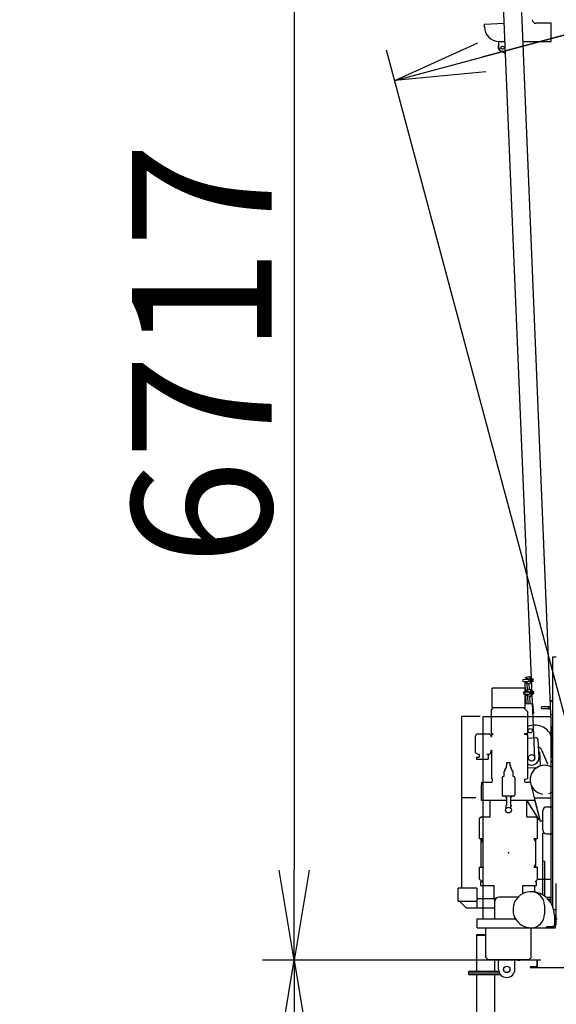
# Model space of a CAD drawing. Extents: x 3 to 208, y 3 to 295.
# Drawn here: x 25 to 36, y 154 to 176 of the extents above; entities that cross this region are included whole.
import ezdxf

# ---------------------------------------------------------------- set-up
doc = ezdxf.new("R2010")
doc.units = 0
doc.header["$LTSCALE"] = 20
doc.layers.get('0').update_dxf_attribs({"linetype": 'CONTINUOUS'})
for name, color, linetype in [('MAIN0', 7, 'CONTINUOUS'), ('MAIN14', 7, 'CONTINUOUS'), ('MAIN2', 7, 'CONTINUOUS'), ('MAIN4', 7, 'CONTINUOUS')]:
    doc.layers.add(name, color=color, linetype=linetype)
doc.styles.add('KNJYOKO', font='TXT', dxfattribs={"bigfont": 'BIGFONT'})
doc.dimstyles.new('MAIN005', dxfattribs={"dimtxt": 3.1, "dimasz": 2, "dimexe": 0.7, "dimexo": 0.8, "dimgap": 0.09, "dimtad": 1, "dimdec": 3, "dimlfac": 250, "dimdsep": 46, "dimtxsty": 'STANDARD', "dimcen": 0.09, "dimaunit": 1, "dimadec": 4, "dimazin": 2, "dimtfac": 0.903226, "dimtdec": 4, "dimtmove": 0, "dimatfit": 3, "dimfxl": 1, "dimtvp": 0.66129, "dimtolj": 1, "dimtzin": 0, "dimarcsym": 0})

# ---------------------------------------------------------------- blocks, each defined once
blk = doc.blocks.new('_OPEN')
at = {"color": 0, "linetype": 'BYBLOCK', "lineweight": -2}
for p, q in [((-1, 0.166667), (0, 0)), ((0, 0), (-1, -0.166667)), ((0, 0), (-1, 0))]:
    blk.add_line(p, q, dxfattribs=at)
blk = doc.blocks.new('*D16')
at = {"layer": 'MAIN0', "color": 0, "linetype": 'BYBLOCK', "lineweight": -2}
for p, q in [((115.09, 181.01), (110.912, 196.603)), ((34.785, 175.48), (109.162, 195.409)), ((36.85, 160.046), (32.672, 175.638))]:
    blk.add_line(p, q, dxfattribs=at)
at = {"layer": 'MAIN0', "color": 0, "linetype": 'BYBLOCK', "xscale": 2, "yscale": 2, "zscale": 2}
for p, rotation in [((111.094, 195.926), 15.00000000002891), ((32.854, 174.962), 195.0000000000289)]:
    blk.add_blockref('_OPEN', p, dxfattribs=dict(at, rotation=rotation))
at = {"layer": 'MAIN0', "color": 0, "linetype": 'BYBLOCK', "insert": (101.895, 195.584), "char_height": 3.1, "attachment_point": 5, "rotation": 15, "line_spacing_factor": 0.774194}
blk.add_mtext('\\A1;20250', dxfattribs=at)
blk = doc.blocks.new('*D17')
at = {"layer": 'MAIN0', "color": 0, "linetype": 'BYBLOCK', "lineweight": -2}
for p, q in [((141.479, 188.081), (137.301, 203.673)), ((34.785, 175.48), (135.551, 202.48)), ((36.85, 160.046), (32.672, 175.638))]:
    blk.add_line(p, q, dxfattribs=at)
at = {"layer": 'MAIN0', "color": 0, "linetype": 'BYBLOCK', "xscale": 2, "yscale": 2, "zscale": 2}
for p, rotation in [((137.483, 202.997), 15.00000000002894), ((32.854, 174.962), 195.0000000000289)]:
    blk.add_blockref('_OPEN', p, dxfattribs=dict(at, rotation=rotation))
at = {"layer": 'MAIN0', "color": 0, "linetype": 'BYBLOCK', "insert": (128.815, 202.797), "char_height": 3.1, "attachment_point": 5, "rotation": 15, "line_spacing_factor": 0.774194}
blk.add_mtext('\\A1;27080', dxfattribs=at)
blk = doc.blocks.new('*D18')
at = {"layer": 'MAIN0', "color": 0, "linetype": 'BYBLOCK', "lineweight": -2}
for p, q in [((167.869, 195.152), (163.691, 210.744)), ((161.94, 209.551), (34.785, 175.48)), ((36.85, 160.046), (32.672, 175.638))]:
    blk.add_line(p, q, dxfattribs=at)
at = {"layer": 'MAIN0', "color": 0, "linetype": 'BYBLOCK', "xscale": 2, "yscale": 2, "zscale": 2}
for p, rotation in [((163.872, 210.068), 15.00000000002888), ((32.854, 174.962), 195.0000000000289)]:
    blk.add_blockref('_OPEN', p, dxfattribs=dict(at, rotation=rotation))
at = {"layer": 'MAIN0', "color": 0, "linetype": 'BYBLOCK', "insert": (155.352, 209.908), "char_height": 3.1, "attachment_point": 5, "rotation": 15, "line_spacing_factor": 0.774194}
blk.add_mtext('\\A1;33910', dxfattribs=at)
blk = doc.blocks.new('*D21')
at = {"layer": 'MAIN0', "color": 0, "linetype": 'BYBLOCK', "lineweight": -2}
for p, q in [((34.457, 182.341), (29.925, 182.341)), ((30.625, 180.341), (30.625, 157.473)), ((36.097, 155.473), (29.925, 155.473))]:
    blk.add_line(p, q, dxfattribs=at)
at = {"layer": 'MAIN0', "color": 0, "linetype": 'BYBLOCK', "xscale": 2, "yscale": 2, "zscale": 2}
for p, rotation in [((30.625, 182.341), 90), ((30.625, 155.473), 270)]:
    blk.add_blockref('_OPEN', p, dxfattribs=dict(at, rotation=rotation))
at = {"layer": 'MAIN0', "color": 0, "linetype": 'BYBLOCK', "insert": (28.575, 168.907), "char_height": 3.1, "attachment_point": 5, "rotation": 90, "line_spacing_factor": 0.774194}
blk.add_mtext('\\A1;6717', dxfattribs=at)
blk = doc.blocks.new('*D22')
at = {"layer": 'MAIN0', "color": 0, "linetype": 'BYBLOCK', "lineweight": -2}
for p, q in [((36.097, 155.473), (29.925, 155.473)), ((30.625, 153.473), (30.625, 32.761)), ((33.857, 30.761), (29.925, 30.761))]:
    blk.add_line(p, q, dxfattribs=at)
at = {"layer": 'MAIN0', "color": 0, "linetype": 'BYBLOCK', "xscale": 2, "yscale": 2, "zscale": 2}
for p, rotation in [((30.625, 155.473), 90), ((30.625, 30.761), 270)]:
    blk.add_blockref('_OPEN', p, dxfattribs=dict(at, rotation=rotation))
at = {"layer": 'MAIN0', "color": 0, "linetype": 'BYBLOCK', "insert": (28.575, 93.117), "char_height": 3.1, "attachment_point": 5, "rotation": 90, "line_spacing_factor": 0.774194, "style": 'KNJYOKO'}
blk.add_mtext('\\A1;31178\u3000最大自立高さ', dxfattribs=at)

msp = doc.modelspace()

# ---------------------------------------------------------------- linework, layer by layer
at = {"layer": 'MAIN0', "color": 3, "linetype": 'CONTINUOUS'}
for p, q in [((35.9580837, 159.9363581), (35.1985161, 178.2650536)), ((36.3615746, 159.8604037), (35.6733889, 176.466625)), ((34.845022, 176.2121075), (35.2828412, 176.2302513)), ((34.845022, 176.1505941), (34.845022, 176.2121075)), ((36.325022, 176.2305941), (35.985022, 176.2305941)), ((36.325022, 175.8305941), (36.325022, 176.2305941)), ((35.165022, 175.6905941), (35.165022, 175.8305941)), ((35.165022, 175.8305941), (35.2994036, 175.8305941)), ((35.6997469, 175.8305941), (36.325022, 175.8305941)), ((35.1893859, 175.6296717), (35.3104255, 175.5646315)), ((36.3574607, 156.6630386), (36.3574607, 162.1929229)), ((36.3574607, 162.1929229), (36.4374607, 162.1929229)), ((35.7092555, 161.6965966), (35.8227012, 161.7025153)), ((35.7117563, 161.6486618), (35.825202, 161.6545805)), ((35.7357237, 161.6499122), (35.7478111, 161.4182273)), ((35.8198878, 161.7564419), (35.7490276, 161.7327178)), ((35.7490276, 161.7327178), (35.7494444, 161.7247287)), ((35.8223886, 161.7085071), (35.7494444, 161.7247287)), ((35.8255146, 161.6485886), (35.7546544, 161.6248645)), ((35.7770011, 161.7186005), (35.7779621, 161.7001812)), ((35.7804629, 161.6522463), (35.7814239, 161.633827)), ((35.8198878, 161.7564419), (35.8518443, 161.7581091)), ((35.8223886, 161.7085071), (35.8255146, 161.6485886)), ((35.8518443, 161.7581091), (35.859972, 161.602321)), ((35.8536221, 161.7240341), (35.887243, 161.7257882)), ((35.888386, 161.7038787), (35.8547651, 161.7021246)), ((35.8906722, 161.6600596), (35.8570512, 161.6583056)), ((35.8581943, 161.6363961), (35.8918152, 161.6381501)), ((35.8941393, 161.7151634), (35.8975684, 161.6494348)), ((35.8946034, 161.7062665), (35.9249621, 161.7078504)), ((35.8971043, 161.6583317), (35.927463, 161.6599156)), ((35.927463, 161.6599156), (35.9249621, 161.7078504)), ((35.0110607, 161.0765177), (35.0110607, 161.5033229)), ((35.7438607, 161.5033229), (35.0110607, 161.5033229)), ((35.7238437, 161.4169769), (35.8372894, 161.4228956)), ((35.7438607, 161.0765177), (35.7438607, 161.5033229)), ((35.7550713, 161.6168754), (35.7546544, 161.6248645)), ((35.8280155, 161.6006538), (35.7550713, 161.6168754)), ((35.834476, 161.4768222), (35.7636158, 161.4530981)), ((35.7636158, 161.4530981), (35.7640326, 161.445109)), ((35.8369768, 161.4288874), (35.7640326, 161.445109)), ((35.782628, 161.6107472), (35.7903852, 161.4620606)), ((35.7915893, 161.4389808), (35.7925503, 161.4205614)), ((35.8280155, 161.6006538), (35.859972, 161.602321)), ((35.8280155, 161.6006538), (35.834476, 161.4768222)), ((35.834476, 161.4768222), (35.8664325, 161.4784894)), ((35.8369768, 161.4288874), (35.8401028, 161.3689689)), ((35.8664325, 161.4784894), (35.8745602, 161.3227013)), ((35.8682103, 161.4444144), (35.9018312, 161.4461685)), ((35.9029743, 161.4242589), (35.8693533, 161.4225049)), ((35.9087275, 161.4355437), (35.9121566, 161.3698151)), ((35.9091916, 161.4266468), (35.9395503, 161.4282307)), ((35.9420512, 161.3802959), (35.9395503, 161.4282307)), ((35.7263445, 161.3690421), (35.8397902, 161.3749607)), ((35.7503119, 161.3702925), (35.7615657, 161.1545859)), ((35.8401028, 161.3689689), (35.7692427, 161.3452448)), ((35.7696595, 161.3372557), (35.7692427, 161.3452448)), ((35.8426037, 161.3210341), (35.7696595, 161.3372557)), ((35.7950511, 161.3726266), (35.7960121, 161.3542072)), ((35.7972162, 161.3311275), (35.8063048, 161.15692)), ((35.8426037, 161.3210341), (35.8745602, 161.3227013)), ((35.8426037, 161.3210341), (35.851044, 161.1592541)), ((35.9052604, 161.3804399), (35.8716394, 161.3786859)), ((35.8727825, 161.3567763), (35.9064034, 161.3585304)), ((35.9116925, 161.378712), (35.9420512, 161.3802959)), ((36.3048509, 161.2291732), (36.3528097, 161.2311607)), ((36.3053151, 161.2179699), (36.353274, 161.2199573)), ((36.3574607, 161.118929), (36.3528097, 161.2311607)), ((35.7438607, 161.1536622), (35.9085658, 161.1622551)), ((35.9085658, 161.1622551), (35.9324786, 160.9409229)), ((36.1103768, 161.0916886), (36.3102052, 161.0999697)), ((36.1125027, 161.0403876), (36.1103768, 161.0916886)), ((36.2705413, 161.0910313), (36.110516, 161.0883275)), ((36.272528, 161.0430913), (36.1125027, 161.0403876)), ((36.2705413, 161.0910313), (36.310507, 161.0926876)), ((36.272528, 161.0430913), (36.2705413, 161.0910313)), ((36.272528, 161.0430913), (36.3124937, 161.0447476)), ((34.3434607, 157.0729229), (34.3434607, 160.8729229)), ((34.7457552, 160.8729229), (34.3434607, 160.8729229)), ((34.8137552, 160.8729229), (36.3254607, 160.8729229)), ((34.8137552, 156.3929229), (34.8137552, 160.8729229)), ((36.317732, 160.9183449), (36.3574607, 160.9199913)), ((36.3254607, 156.7300143), (36.3254607, 160.8729229)), ((35.8046971, 160.3957147), (35.9862452, 160.4054408)), ((36.0283278, 160.367638), (36.0497265, 159.9682108)), ((36.3289291, 160.4406318), (36.3574607, 160.3736322)), ((36.3313057, 160.4401074), (36.3574607, 160.3784495)), ((36.3574607, 160.401172), (36.3391958, 160.4004151)), ((36.042451, 160.104016), (36.0634923, 160.0851146)), ((36.1095634, 160.1390181), (36.2417887, 159.8285187)), ((36.0634923, 160.0851146), (36.0788912, 159.7976791)), ((35.9833699, 159.7403346), (35.8089036, 159.7309878)), ((36.2483795, 159.7849654), (36.2574607, 159.7829015)), ((36.2483795, 159.7849654), (36.3574607, 159.7601742)), ((36.2734607, 159.7792651), (36.3574607, 159.7601742)), ((36.2734607, 159.7792651), (36.3574607, 159.7601742)), ((36.335381, 159.8741994), (36.3254607, 159.8737883)), ((36.335381, 159.8741994), (36.3254607, 159.8737883)), ((36.3615746, 159.8604037), (36.3254607, 159.8589071)), ((36.3615746, 159.8604037), (36.3254607, 159.8589071)), ((36.3509614, 159.8749938), (36.3515832, 159.8599896)), ((36.3509614, 159.8749938), (36.3515832, 159.8599896)), ((35.867002, 159.3953641), (35.9315658, 159.1369229)), ((35.867002, 159.3953641), (36.0774607, 158.5529229)), ((34.650494, 159.0729229), (34.3434607, 159.0729229)), ((35.9475543, 159.0729229), (36.3254607, 159.0729229)), ((36.0561347, 158.5865888), (35.8022976, 158.9873021)), ((35.9635428, 159.0089229), (36.0774607, 158.5529229)), ((36.2274607, 158.8729229), (36.3574607, 158.8729229)), ((36.2734607, 158.8729229), (36.3574607, 158.8729229)), ((36.1374607, 158.3629229), (36.1374607, 158.7829229)), ((36.1374607, 158.3629229), (36.1374607, 158.7829229)), ((36.1374607, 158.5529229), (36.0774607, 158.5529229)), ((36.1374607, 158.5529229), (36.0774607, 158.5529229)), ((36.1374607, 158.5529229), (36.0774607, 158.5529229)), ((36.1374607, 157.6929229), (36.1374607, 158.2909229)), ((36.1734607, 158.2909229), (36.1374607, 158.2909229)), ((36.1374607, 157.3369229), (36.1374607, 158.2909229)), ((36.2274607, 158.2729229), (36.3574607, 158.2729229)), ((36.2734607, 158.2729229), (36.3574607, 158.2729229)), ((36.1374607, 157.6729229), (36.1854607, 157.6729229)), ((36.1374607, 157.3369229), (36.1374607, 157.5329229)), ((36.1854607, 157.3369229), (36.1854607, 157.6729229)), ((36.0174607, 157.2729229), (36.3254607, 157.2729229)), ((36.1374607, 156.9209229), (36.1374607, 157.3369229)), ((36.1854607, 156.8889229), (36.1854607, 157.3369229)), ((34.2574607, 156.7729229), (34.2574607, 157.0729229)), ((34.6774607, 157.0729229), (34.2574607, 157.0729229)), ((34.6774607, 157.0729229), (34.6774607, 156.6329229)), ((34.7574607, 157.2129229), (34.7574607, 157.1329229)), ((34.8137552, 157.2129229), (34.7574607, 157.2129229)), ((34.7574607, 157.1329229), (35.0614607, 157.1329229)), ((35.0614607, 156.8457229), (35.0614607, 157.1329229)), ((35.6934607, 156.9480905), (35.6934607, 157.1329229)), ((35.6934607, 157.1329229), (35.9974607, 157.1329229)), ((35.9534607, 157.1329229), (35.9534607, 156.9856365)), ((35.9974607, 157.2129229), (35.9694607, 157.2129229)), ((35.9974607, 157.1329229), (35.9974607, 157.2089229)), ((36.4374607, 156.2529229), (36.4374607, 157.1729229)), ((36.4374607, 156.2529229), (36.4374607, 157.1729229)), ((34.677164, 156.8457229), (35.0774607, 156.8457229)), ((35.0774607, 156.6329229), (35.0774607, 156.8457229)), ((35.0974607, 156.8394914), (35.0774607, 156.8394914)), ((35.0774607, 156.3929229), (35.0774607, 156.8329229)), ((35.5874607, 156.8729229), (35.1674607, 156.8729229)), ((36.2057257, 156.8729229), (36.3254607, 156.8729229)), ((34.677164, 156.7729229), (34.2574607, 156.7729229)), ((34.3174607, 156.7529229), (34.3174607, 156.7729229)), ((34.3174607, 156.7529229), (34.4374607, 156.6329229)), ((34.4374607, 156.6329229), (35.0774607, 156.6329229)), ((34.6774607, 156.6329229), (34.7457552, 156.6329229)), ((34.8817552, 156.6329229), (35.0774607, 156.6329229)), ((36.1774607, 156.6929229), (36.1774607, 156.4929229)), ((36.2524911, 156.8289229), (36.3254607, 156.8289229)), ((36.4374607, 156.5929229), (36.3794252, 156.5929229)), ((36.3934607, 156.4729229), (36.3934607, 156.2429229)), ((34.6814607, 156.1929229), (34.6814607, 156.3929229)), ((34.6814607, 156.3929229), (35.5310506, 156.3929229)), ((34.6814607, 156.1929229), (36.4174607, 156.1929229)), ((34.8774607, 155.5329229), (34.8774607, 156.1929229)), ((35.8774607, 155.5329229), (35.8774607, 156.1929229)), ((35.8774607, 155.5329229), (35.8774607, 156.1929229)), ((36.2174607, 156.2169229), (36.2174607, 156.1929229)), ((36.3674607, 156.2169229), (36.2174607, 156.2169229)), ((36.3934607, 156.3929229), (36.4174607, 156.3929229)), ((36.4114607, 156.3929229), (36.4174607, 156.3929229)), ((36.4174607, 156.1929229), (36.4174607, 156.3929229)), ((36.4174607, 156.1929229), (36.4174607, 156.3929229)), ((36.4374607, 156.3929229), (36.4574607, 156.3929229)), ((34.6710607, 156.0289229), (34.8774607, 156.0289229)), ((34.6710607, 155.2289229), (34.6710607, 156.0289229)), ((34.6782607, 156.0417229), (34.8774607, 156.0417229)), ((34.6782607, 156.0289229), (34.6782607, 156.0417229)), ((34.8774607, 155.5329229), (34.9174607, 155.4929229)), ((35.8374607, 155.4929229), (35.8774607, 155.5329229)), ((34.9174607, 155.4929229), (35.8374607, 155.4929229)), ((35.0774607, 155.2289229), (35.0774607, 155.4929229)), ((35.5874607, 155.4729229), (35.1574607, 155.4729229)), ((35.1574607, 155.2729229), (35.1574607, 155.4729229)), ((35.5174607, 155.2729229), (35.5174607, 155.4729229)), ((35.6648171, 155.4729229), (35.6648171, 155.4929229)), ((35.8574607, 155.3169229), (35.8574607, 155.3129229)), ((35.8574607, 155.3129229), (37.0574607, 155.3129229)), ((35.9874607, 155.3249229), (35.8654607, 155.3249229)), ((36.0054607, 155.4649229), (36.0054607, 155.3429229)), ((36.0174607, 155.3129229), (36.0174607, 155.4729229)), ((34.4942607, 155.2289229), (35.1629214, 155.2289229)), ((34.4942607, 155.1929229), (34.4942607, 155.2289229)), ((34.4942607, 155.1929229), (35.1762156, 155.1929229)), ((34.4942607, 155.1569229), (34.4942607, 155.1929229)), ((34.4942607, 155.1569229), (35.1998235, 155.1569229)), ((34.6710607, 152.3889229), (34.6710607, 155.1569229)), ((35.0774607, 152.3889229), (35.0774607, 155.1569229))]:
    msp.add_line(p, q, dxfattribs=at)
for centre, radius in [((35.245022, 175.6905941), 0.036), ((35.8578576, 160.5587921), 0.049), ((35.8578576, 160.5587921), 0.049), ((35.8578576, 160.5587921), 0.049), ((35.8578576, 160.5587921), 0.049), ((35.8599349, 160.558902), 0.049), ((35.8899556, 159.9596513), 0.072), ((35.3374607, 155.2729229), 0.072)]:
    msp.add_circle(centre, radius, dxfattribs=at)
for centre, radius, start, end in [((35.985022, 176.3105941), 0.08, 180, 270), ((35.165022, 176.1505941), 0.32, 180, 270), ((35.228132, 175.6996698), 0.08, 142.08060601, 241.74876371), ((35.245022, 175.6905941), 0.08, 180, 321.10639223), ((35.7105059, 161.6726292), 0.024, 92.98650399, 272.98650399), ((35.8814898, 161.7145034), 0.0126667, 302.98650399, 422.98650399), ((35.8547431, 161.6801543), 0.0411667, 330.78227649, 395.19073149), ((35.884919, 161.6487749), 0.0126667, 302.98650399, 422.98650399), ((35.7250941, 161.3930095), 0.024, 92.98650399, 272.98650399), ((35.896078, 161.4348837), 0.0126667, 302.98650399, 422.98650399), ((35.8693313, 161.4005346), 0.0411667, 330.78227649, 395.19073149), ((35.8995072, 161.3691552), 0.0126667, 302.98650399, 422.98650399), ((35.9609091, 160.2839114), 0.4, 23.06660116, 113.36706109), ((35.9883851, 160.3654981), 0.04, 3.06660116, 93.06660116), ((35.9630669, 160.2839017), 0.4, 22.98650399, 39.10561684), ((36.0359594, 160.107674), 0.08, 23.06660116, 88.55949241), ((35.8899556, 159.9596513), 0.16, 239.56402766, 363.06660116), ((36.1774607, 159.4729229), 0.32, 77.19573394, 194.02654189), ((36.1774607, 159.4729229), 0.32, 97.18075601, 194.02654189), ((36.1774607, 159.4729229), 0.32, 182.37306182, 262.81924405), ((36.1774607, 159.4729229), 0.32, 182.37306182, 194.02654189), ((36.1774607, 159.4729229), 0.32, 182.37306182, 262.81924405), ((36.1774607, 159.4729229), 0.32, 287.45760295, 304.22886617), ((36.1774607, 159.4729229), 0.32, 287.45760295, 304.22886617), ((35.9374607, 159.0729229), 0.16, 203.57817845, 212.35274607), ((36.2274607, 158.7829229), 0.09, 90, 180), ((36.2274607, 158.3629229), 0.09, 180, 270), ((35.1674607, 156.7829229), 0.09, 90, 180), ((35.8774607, 156.5929229), 0.4, 79.04721574, 270), ((35.5874607, 156.7829229), 0.09, 87.29672051, 90), ((35.8734607, 156.4729229), 0.52, 0, 90), ((35.8774607, 156.6929229), 0.3, 0, 90), ((35.8774607, 156.4929229), 0.3, 270, 360), ((36.2354607, 156.1989229), 0.018, 90, 180), ((36.3674607, 156.2429229), 0.026, 270, 360), ((36.4114607, 156.3749229), 0.018, 90, 180), ((35.1674607, 155.5629229), 0.09, 231.05755873, 270), ((35.5874607, 155.5629229), 0.09, 270, 308.94244127), ((35.8654607, 155.3169229), 0.008, 90, 180), ((35.9874607, 155.3429229), 0.018, 270, 360), ((36.0134607, 155.4649229), 0.008, 90, 180), ((35.3374607, 155.2729229), 0.18, 180, 360)]:
    msp.add_arc(centre, radius, start, end, dxfattribs=at)
msp.add_ellipse((36.3353512, 159.8749164), major_axis=(0.025578, 0.00106), ratio=0.0280324568, start_param=4.7123889804, end_param=0, dxfattribs=at)
msp.add_ellipse((36.3353512, 159.8749164), major_axis=(0.025578, 0.00106), ratio=0.0280324568, start_param=4.7123889804, end_param=0, dxfattribs=at)
msp.add_point((35.3774607, 157.8529229), dxfattribs=at)
msp.add_point((35.3774607, 157.8529229), dxfattribs=at)
at = {"layer": 'MAIN14', "color": 7, "linetype": 'CONTINUOUS'}
for p, q in [((34.6686296, 159.9713216), (34.6686296, 159.9313216)), ((34.6686296, 159.9713216), (34.6686296, 159.9313216)), ((34.6686296, 159.9713216), (34.7286296, 159.9713216)), ((34.6686296, 159.9313216), (34.9286296, 159.9313216)), ((34.7286296, 160.0393216), (34.7286296, 159.9713216)), ((34.8958202, 160.0393216), (34.9286296, 160.0393216)), ((34.9286296, 160.0393216), (34.9286296, 159.9313216)), ((35.0234676, 159.4405225), (35.0234676, 159.4805215)), ((35.7314607, 159.486313), (35.7314607, 159.4405225)), ((34.7874608, 159.4205226), (35.0036588, 159.4205226)), ((34.7874608, 159.3605226), (34.7874608, 159.4205226)), ((35.7512585, 159.4205226), (35.8617802, 159.4205226))]:
    msp.add_line(p, q, dxfattribs=at)
for centre, start, end in [((35.0034628, 159.4405216), 270.00003597, 359.99998201), ((35.7514607, 159.4405216), 180.00001799, 269.99996403)]:
    msp.add_arc(centre, 0.02, start, end, dxfattribs=at)
at = {"layer": 'MAIN2', "color": 7, "linetype": 'CONTINUOUS'}
for p, q in [((34.9974641, 161.0250405), (35.0454643, 161.0765177)), ((34.9974641, 160.4965216), (34.9974641, 161.0250405)), ((35.0110607, 161.0765177), (35.7438607, 161.0765177)), ((35.7094641, 161.0765177), (35.802261, 160.9769988)), ((35.802261, 160.4965216), (35.802261, 160.9769988)), ((34.9974641, 160.6675649), (34.9974641, 160.778293)), ((34.6455405, 160.0703182), (34.6455269, 160.4418212)), ((34.693527, 160.4898231), (34.9381726, 160.4898231)), ((34.9854607, 160.4625214), (34.9381726, 160.4898231)), ((34.9854607, 160.4625214), (34.9854607, 160.4305215)), ((34.9854607, 160.4305215), (34.9994642, 160.4305215)), ((34.9974642, 160.4965216), (35.0214642, 160.4965216)), ((35.0214642, 160.4741698), (34.9994642, 160.4708256)), ((34.9994642, 160.4708256), (34.9994642, 160.4305215)), ((35.0214642, 160.4965216), (35.0214642, 160.4741698)), ((35.7334642, 160.4965216), (35.7334642, 160.482408)), ((35.7334642, 160.4965216), (35.802261, 160.4965216)), ((35.7334642, 160.482408), (35.8046971, 160.4705216)), ((35.8046971, 160.0985216), (35.8046971, 160.4705216)), ((34.9854607, 160.1305215), (34.9994642, 160.1305215)), ((34.9854607, 160.1305215), (34.9854607, 160.0864816)), ((34.9994642, 160.1305215), (34.9994642, 159.4975491)), ((34.6455405, 160.0703182), (34.6992285, 160.0393216)), ((34.6992285, 160.0393216), (34.7286296, 160.0393216)), ((34.9286296, 160.0393216), (34.9374607, 160.0393216)), ((35.8082142, 160.0918327), (35.8046971, 160.0985216)), ((35.8089036, 159.4985216), (35.8089036, 160.0890403)), ((35.0214642, 159.4868524), (34.9994642, 159.4975491)), ((35.0214642, 159.4805216), (35.0214642, 159.4868524)), ((35.0234676, 159.4805216), (35.0214642, 159.4805216)), ((35.7314607, 159.486313), (35.8089036, 159.4985216)), ((34.7874608, 159.3605226), (34.7774607, 159.3605226)), ((34.7774607, 159.0165293), (34.7774607, 159.3605226)), ((35.3340607, 159.0165262), (34.7774607, 159.0165293)), ((35.9616442, 159.0165227), (35.4208607, 159.0165257)), ((35.7854607, 158.6529229), (35.7854607, 159.0165236)), ((34.9694607, 158.6529229), (34.9694607, 158.9950923)), ((34.7774607, 158.6529229), (34.7374607, 158.6129229)), ((34.7374607, 158.1729229), (34.7374607, 158.6129229)), ((34.7774607, 158.6529229), (34.9694607, 158.6529229)), ((35.7854607, 158.6529229), (35.9774607, 158.6529229)), ((36.0174607, 158.6129229), (35.9774607, 158.6529229)), ((36.0174607, 158.1729229), (36.0174607, 158.6129229)), ((34.7374607, 158.1729229), (34.8116869, 158.1729229)), ((34.7734607, 157.5329229), (34.7734607, 158.1729229)), ((35.9432346, 158.1729229), (36.0174607, 158.1729229)), ((35.9854607, 157.5329229), (35.9854607, 158.1729229)), ((34.7374607, 157.5329229), (34.8116869, 157.5329229)), ((34.7374607, 157.2729229), (34.7374607, 157.5329229)), ((35.9432346, 157.5329229), (36.0174607, 157.5329229)), ((36.0174607, 157.2609229), (36.0174607, 157.5329229)), ((34.7974607, 157.2129229), (34.7374607, 157.2729229)), ((36.0174607, 157.2609229), (35.9694607, 157.2129229))]:
    msp.add_line(p, q, dxfattribs=at)
msp.add_circle((35.3774607, 158.80046), 0.064, dxfattribs=at)
for centre, radius, start, end in [((34.693527, 160.4418231), 0.048, 89.99998201, 180.00209505), ((34.9374607, 160.0873216), 0.048, 270.00001799, 360), ((35.8029036, 160.0890403), 0.006, 0, 27.73591888), ((35.3774607, 157.8529229), 0.65, 150.13940441, 158.31522175), ((35.3774607, 157.8529229), 0.65, 20.70962868, 29.49237268), ((35.3774607, 157.8529229), 0.65, 209.49237268, 209.86059559), ((35.3774607, 157.8529229), 0.65, 330.50762732, 339.29037132)]:
    msp.add_arc(centre, radius, start, end, dxfattribs=at)
at = {"layer": 'MAIN4', "color": 7, "linetype": 'CONTINUOUS'}
for p, q in [((35.2928295, 159.6663421), (35.2918376, 159.6656755)), ((35.2933904, 159.66679), (35.2928295, 159.6663421)), ((35.2939842, 159.6673338), (35.2933904, 159.66679)), ((35.294598, 159.667988), (35.2939842, 159.6673338)), ((35.295218, 159.6687673), (35.294598, 159.667988)), ((35.2958186, 159.6696802), (35.295218, 159.6687673)), ((35.296367, 159.6707177), (35.2958186, 159.6696802)), ((35.2968305, 159.6718686), (35.296367, 159.6707177)), ((35.2971753, 159.6731063), (35.2968305, 159.6718686)), ((35.2973881, 159.6743851), (35.2971753, 159.6731063)), ((35.2974607, 159.6756589), (35.2973881, 159.6743851)), ((35.2974607, 159.68846), (35.2974607, 159.70046)), ((35.2974607, 159.70046), (35.3134607, 159.70046)), ((35.2974607, 159.6756589), (35.2974607, 159.68846)), ((35.3134607, 159.7267437), (35.3134607, 159.73246)), ((35.3294607, 159.73246), (35.3134607, 159.73246)), ((35.3134607, 159.70046), (35.3134607, 159.7267437)), ((35.3294607, 159.73246), (35.3294607, 159.78286)), ((35.3294607, 159.78286), (35.3414607, 159.78286)), ((35.3414607, 159.85486), (35.4134607, 159.85486)), ((35.3414607, 159.78286), (35.3414607, 159.85486)), ((35.4134607, 159.78286), (35.4134607, 159.85486)), ((35.4134607, 159.78286), (35.4254607, 159.78286)), ((35.4254607, 159.73246), (35.4254607, 159.78286)), ((35.4414607, 159.73246), (35.4254607, 159.73246)), ((35.4414607, 159.73246), (35.4414607, 159.7267437)), ((35.4414607, 159.70046), (35.4414607, 159.7267437)), ((35.4414607, 159.70046), (35.4574607, 159.70046)), ((35.4574607, 159.68846), (35.4574607, 159.70046)), ((35.4574607, 159.6756589), (35.4574607, 159.68846)), ((35.4575305, 159.6743847), (35.4574607, 159.6756589)), ((35.4577428, 159.673106), (35.4575305, 159.6743847)), ((35.4580933, 159.671873), (35.4577428, 159.673106)), ((35.4585565, 159.6707198), (35.4580933, 159.671873)), ((35.4591035, 159.6696766), (35.4585565, 159.6707198)), ((35.4597015, 159.6687683), (35.4591035, 159.6696766)), ((35.460319, 159.6679915), (35.4597015, 159.6687683)), ((35.4609361, 159.6673356), (35.460319, 159.6679915)), ((35.4615328, 159.6667898), (35.4609361, 159.6673356)), ((35.4620914, 159.6663415), (35.4615328, 159.6667898)), ((35.4626077, 159.6659734), (35.4620914, 159.6663415)), ((35.463082, 159.6656738), (35.4626077, 159.6659734)), ((35.2374607, 159.51646), (35.2374607, 159.13526)), ((35.2654607, 159.54446), (35.2672609, 159.54446)), ((35.2674298, 159.5444647), (35.2672609, 159.54446)), ((35.2678328, 159.5444974), (35.2674298, 159.5444647)), ((35.2681492, 159.5445406), (35.2678328, 159.5444974)), ((35.2685606, 159.5446143), (35.2681492, 159.5445406)), ((35.2690855, 159.5447354), (35.2685606, 159.5446143)), ((35.2697467, 159.5449354), (35.2690855, 159.5447354)), ((35.2705682, 159.5452495), (35.2697467, 159.5449354)), ((35.2715666, 159.5457433), (35.2705682, 159.5452495)), ((35.2721335, 159.5460835), (35.2715666, 159.5457433)), ((35.2727451, 159.5465024), (35.2721335, 159.5460835)), ((35.273391, 159.5470136), (35.2727451, 159.5465024)), ((35.2740563, 159.5476286), (35.273391, 159.5470136)), ((35.274726, 159.5483588), (35.2740563, 159.5476286)), ((35.2753773, 159.5492126), (35.274726, 159.5483588)), ((35.2759803, 159.5501787), (35.2753773, 159.5492126)), ((35.2765064, 159.5512404), (35.2759803, 159.5501787)), ((35.2769266, 159.5523769), (35.2765064, 159.5512404)), ((35.2772247, 159.5535497), (35.2769266, 159.5523769)), ((35.2774021, 159.5547215), (35.2772247, 159.5535497)), ((35.2774607, 159.5558553), (35.2774021, 159.5547215)), ((35.2774607, 159.5558553), (35.2774607, 159.65246)), ((35.2885667, 159.6644308), (35.2884824, 159.6644192)), ((35.2888514, 159.664481), (35.2885667, 159.6644308)), ((35.2890906, 159.6645346), (35.2888514, 159.664481)), ((35.2894103, 159.6646197), (35.2890906, 159.6645346)), ((35.2898241, 159.6647469), (35.2894103, 159.6646197)), ((35.2903518, 159.664941), (35.2898241, 159.6647469)), ((35.2910155, 159.6652349), (35.2903518, 159.664941)), ((35.2918376, 159.6656755), (35.2910155, 159.6652349)), ((35.4639058, 159.6652348), (35.463082, 159.6656738)), ((35.46457, 159.6649397), (35.4639058, 159.6652348)), ((35.4650985, 159.664743), (35.46457, 159.6649397)), ((35.4655118, 159.6646174), (35.4650985, 159.664743)), ((35.4658299, 159.664536), (35.4655118, 159.6646174)), ((35.4660697, 159.6644816), (35.4658299, 159.664536)), ((35.4663548, 159.6644307), (35.4660697, 159.6644816)), ((35.4664391, 159.6644192), (35.4663548, 159.6644307)), ((35.4774607, 159.5558553), (35.4774607, 159.65246)), ((35.4775169, 159.5547226), (35.4774607, 159.5558553)), ((35.4776956, 159.5535509), (35.4775169, 159.5547226)), ((35.4779961, 159.5523773), (35.4776956, 159.5535509)), ((35.478415, 159.5512399), (35.4779961, 159.5523773)), ((35.4789405, 159.5501787), (35.478415, 159.5512399)), ((35.4795432, 159.5492165), (35.4789405, 159.5501787)), ((35.4801947, 159.5483629), (35.4795432, 159.5492165)), ((35.4808668, 159.5476277), (35.4801947, 159.5483629)), ((35.4815312, 159.5470124), (35.4808668, 159.5476277)), ((35.4821726, 159.546502), (35.4815312, 159.5470124)), ((35.4827829, 159.5460836), (35.4821726, 159.546502)), ((35.483354, 159.545744), (35.4827829, 159.5460836)), ((35.4843538, 159.5452486), (35.483354, 159.545744)), ((35.4851735, 159.5449301), (35.4843538, 159.5452486)), ((35.4858355, 159.5447354), (35.4851735, 159.5449301)), ((35.486361, 159.5446144), (35.4858355, 159.5447354)), ((35.4867729, 159.5445395), (35.486361, 159.5446144)), ((35.4870884, 159.5444977), (35.4867729, 159.5445395)), ((35.4874921, 159.5444644), (35.4870884, 159.5444977)), ((35.4876606, 159.54446), (35.4874921, 159.5444644)), ((35.4876606, 159.54446), (35.4894607, 159.54446)), ((35.5174607, 159.51646), (35.5174607, 159.13526)), ((35.9531141, 159.3724573), (35.9528876, 159.3724271)), ((35.4894607, 159.10726), (35.2654607, 159.10726)), ((35.3134607, 159.09526), (35.3134607, 159.08398)), ((35.3340607, 159.08398), (35.3134607, 159.08398)), ((35.3340607, 159.08398), (35.3340607, 158.90846)), ((35.4208607, 159.08398), (35.4208607, 158.90846)), ((35.4414607, 159.08398), (35.4208607, 159.08398)), ((35.4414607, 159.09526), (35.4414607, 159.08398)), ((35.3174607, 158.90846), (35.3174607, 158.88646)), ((35.3174607, 158.90846), (35.3340607, 158.90846)), ((35.3174607, 158.88646), (35.3234607, 158.88646)), ((35.3234607, 158.8348111), (35.3234607, 158.88646)), ((35.4208607, 158.90846), (35.4374607, 158.90846)), ((35.4314607, 158.8348111), (35.4314607, 158.88646)), ((35.4314607, 158.88646), (35.4374607, 158.88646)), ((35.4374607, 158.90846), (35.4374607, 158.88646))]:
    msp.add_line(p, q, dxfattribs=at)
for centre, radius, start, end in [((35.2654607, 159.51646), 0.028, 90, 180), ((35.2894607, 159.65246), 0.012, 94.57188272, 180), ((35.4654607, 159.65246), 0.012, 0, 85.4048644), ((35.4894607, 159.51646), 0.028, 0, 90), ((35.2654607, 159.13526), 0.028, 180, 270), ((35.4894607, 159.13526), 0.028, 270, 360)]:
    msp.add_arc(centre, radius, start, end, dxfattribs=at)

# ---------------------------------------------------------------- dimensions: what is measured, and where the dimension line sits
at = {"layer": 'MAIN0', "color": 3, "linetype": 'CONTINUOUS'}
for base, p1, p2, angle, picture, middle in [((163.8717508, 210.0682655), (37.0574607, 159.2729228), (168.0756398, 194.3791381), 15, '*D18', (155.7532974, 208.4105705)), ((32.8535717, 174.9620502), (141.6865462, 187.3082018), (37.0574607, 159.2729228), 195, '*D17', (129.2157044, 201.2998439)), ((32.8535717, 174.9620502), (115.2974527, 180.2372655), (37.0574607, 159.2729228), 195, '*D16', (102.2957246, 194.0866571))]:
    dim = msp.add_linear_dim(base=base, p1=p1, p2=p2, angle=angle, dimstyle='MAIN005', override={"dimasz": 2, "dimblk1": 'OPEN', "dimblk2": 'OPEN', "dimsah": 1}, dxfattribs=at)
    dim.commit()
    dim.dimension.update_dxf_attribs({"geometry": picture, "text_midpoint": middle, "dimtype": 161})
dim = msp.add_linear_dim(base=(30.6254608, 182.3409229), p1=(36.8974607, 155.4729229), p2=(35.2574607, 182.3409229), angle=90, dimstyle='MAIN005', override={"dimasz": 2, "dimblk1": 'OPEN', "dimblk2": 'OPEN', "dimsah": 1}, dxfattribs=at)
dim.commit()
dim.dimension.update_dxf_attribs({"geometry": '*D21', "text_midpoint": (30.1254608, 168.9069229)})
dim = msp.add_linear_dim(base=(30.6254608, 155.4729229), p1=(34.6574607, 30.7609228), p2=(36.8974607, 155.4729229), angle=90, text='\\A1;31178\u3000最大自立高さ', dimstyle='MAIN005', override={"dimasz": 2, "dimtxsty": 'KNJYOKO', "dimblk1": 'OPEN', "dimblk2": 'OPEN', "dimsah": 1}, dxfattribs=at)
dim.commit()
dim.dimension.update_dxf_attribs({"geometry": '*D22', "text_midpoint": (30.1254608, 93.1169229)})

doc.saveas('drawing.dxf')
